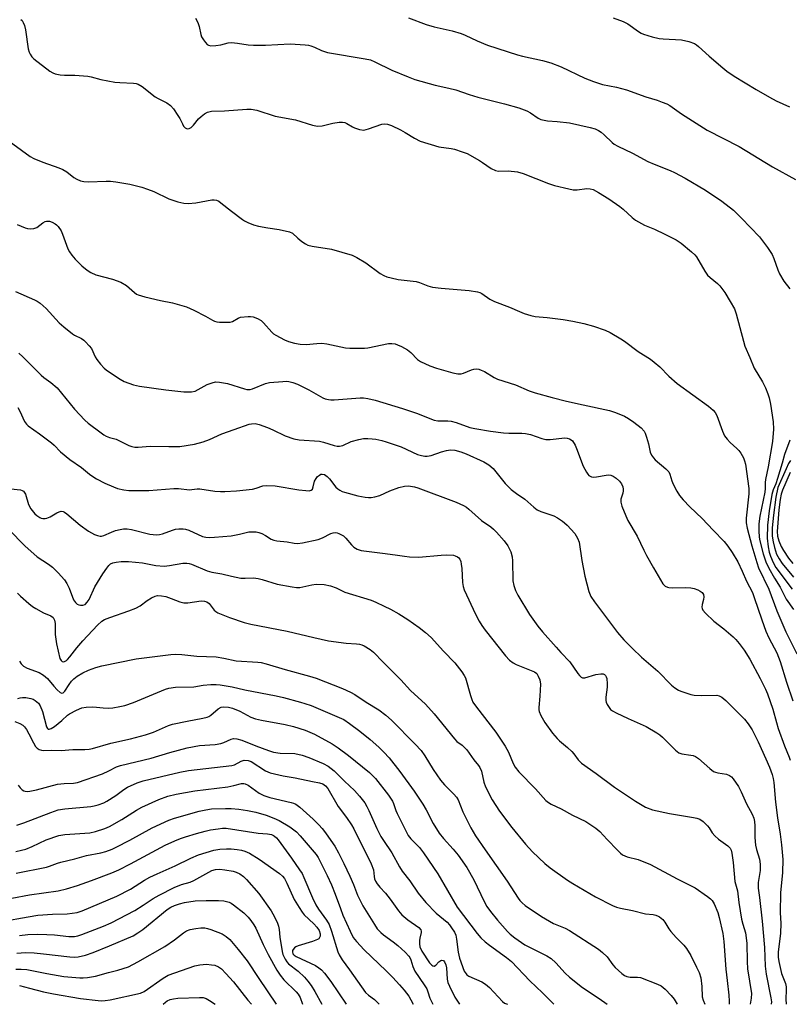
# Model space of a CAD drawing. Units: inches. Extents: x 1255761 to 1261761, y 473456 to 477456.
# Drawn here: x 1258230 to 1258487, y 473456 to 473785 of the extents above; entities that cross this region are included whole.
import ezdxf

# ---------------------------------------------------------------- set-up
doc = ezdxf.new("R2010")
doc.units = ezdxf.units.IN
doc.header["$MEASUREMENT"] = 0
doc.layers.add('Undefined', color=1, linetype='Continuous')

msp = doc.modelspace()

# ---------------------------------------------------------------- linework, layer by layer
at = {"layer": 'Undefined'}
for points, elevation in [([(1258288.74, 473785.77), (1258289.52, 473784.33), (1258289.94, 473782.98), (1258290.45, 473780.3), (1258290.73, 473779.54), (1258291.35, 473778.54), (1258292.08, 473777.61), (1258292.67, 473777.01), (1258293.12, 473776.73), (1258293.87, 473776.58), (1258295.53, 473776.69), (1258297.21, 473776.93), (1258299.69, 473777.51), (1258300.8, 473777.65), (1258302.77, 473777.49), (1258306.37, 473776.86), (1258308.1, 473776.76), (1258312.17, 473776.72), (1258320.35, 473777.21), (1258325.36, 473776.9), (1258326.53, 473776.75), (1258327.31, 473776.55), (1258328.53, 473776.07), (1258330.87, 473774.95), (1258332.93, 473774.33), (1258345.49, 473772.2), (1258347.24, 473771.82), (1258348.67, 473771.24), (1258354.43, 473768.44), (1258359.91, 473766.15), (1258362.1, 473765.33), (1258368.89, 473763.35), (1258373.46, 473762.42), (1258375.76, 473761.87), (1258380.33, 473760.29), (1258383.17, 473759.42), (1258392.08, 473757.17), (1258396.9, 473755.79), (1258399.54, 473754.77), (1258400.82, 473754.18), (1258403.31, 473752.35), (1258404.29, 473751.89), (1258406.53, 473751.45), (1258409.69, 473751.21), (1258413.81, 473750.73), (1258420.79, 473749.23), (1258422.48, 473748.74), (1258423.52, 473748.26), (1258424.39, 473747.66), (1258425.41, 473746.79), (1258428.12, 473744.18), (1258428.79, 473743.66), (1258429.98, 473742.94), (1258434.96, 473740.58), (1258440.02, 473737.9), (1258442.15, 473736.97), (1258447.48, 473734.85), (1258449.01, 473734.15), (1258452.51, 473732.31), (1258459.39, 473728.26), (1258464.83, 473724.58), (1258468.74, 473721.53), (1258471.43, 473718.94), (1258477.36, 473712.63), (1258480.06, 473709.04), (1258481.65, 473706.72), (1258482.25, 473705.44), (1258483.51, 473701.64), (1258484.09, 473700.32), (1258485.52, 473697.8), (1258487.57, 473695.26)], 74), ([(1258359.94, 473785.95), (1258365.94, 473783.67), (1258368.57, 473782.9), (1258374.56, 473781.57), (1258377.63, 473780.65), (1258378.99, 473780.12), (1258382.96, 473778.2), (1258386.44, 473776.75), (1258396.39, 473773.57), (1258398.08, 473773.09), (1258404.79, 473771.6), (1258407.62, 473770.87), (1258411.1, 473769.51), (1258418.95, 473765.7), (1258421.88, 473764.57), (1258424.84, 473763.65), (1258429.57, 473762.74), (1258432.92, 473761.85), (1258439.39, 473759.47), (1258443.22, 473758.32), (1258444.82, 473757.74), (1258446.38, 473757.09), (1258447.39, 473756.53), (1258451.32, 473753.83), (1258459.85, 473748.38), (1258470.64, 473742.83), (1258481.78, 473736.01), (1258489.5, 473731.81)], 72), ([(1258428.47, 473785.93), (1258431.78, 473784.69), (1258433.36, 473783.92), (1258436.92, 473781.37), (1258437.86, 473780.79), (1258438.65, 473780.45), (1258441.49, 473779.6), (1258443.79, 473779.02), (1258445.23, 473778.86), (1258451.29, 473778.6), (1258453.76, 473778.01), (1258455.61, 473777.37), (1258456.34, 473776.92), (1258457.03, 473776.35), (1258460.53, 473773.13), (1258465.1, 473769.15), (1258466.5, 473768.09), (1258468.95, 473766.43), (1258476.26, 473761.89), (1258480.73, 473759.33), (1258482.99, 473758.14), (1258487.43, 473756.15)], 70), ([(1258230.32, 473785.39), (1258230.7, 473785), (1258231.11, 473784.32), (1258231.5, 473783.31), (1258231.81, 473781.91), (1258232.74, 473775.59), (1258233.04, 473774.46), (1258233.39, 473773.72), (1258234, 473772.84), (1258234.62, 473772.23), (1258240.01, 473768.11), (1258241.02, 473767.54), (1258241.81, 473767.2), (1258243.45, 473766.85), (1258244.85, 473766.71), (1258248.33, 473766.72), (1258252.65, 473766.39), (1258253.78, 473766.2), (1258257.1, 473765.3), (1258261.68, 473764.39), (1258263.41, 473764.23), (1258268.01, 473764.09), (1258268.85, 473763.98), (1258269.58, 473763.75), (1258270.93, 473762.94), (1258275.21, 473759.53), (1258276.22, 473758.93), (1258279.14, 473757.44), (1258280.34, 473756.59), (1258281.32, 473755.48), (1258282.83, 473753.26), (1258283.46, 473752.23), (1258284.32, 473750.43), (1258284.76, 473749.72), (1258285.31, 473749.15), (1258285.74, 473748.93), (1258286.19, 473748.82), (1258286.64, 473748.86), (1258287.3, 473749.22), (1258288.09, 473750), (1258289.76, 473752.07), (1258290.58, 473752.91), (1258291.7, 473753.84), (1258292.69, 473754.34), (1258294.07, 473754.63), (1258298.37, 473754.77), (1258305.9, 473755.41), (1258307.33, 473755.31), (1258309.29, 473754.97), (1258315.35, 473753), (1258322.19, 473751.78), (1258327.9, 473750.02), (1258329.48, 473749.69), (1258331.12, 473749.74), (1258334.7, 473750.69), (1258336.73, 473750.99), (1258337.87, 473751.04), (1258338.65, 473750.88), (1258339.36, 473750.57), (1258341.2, 473749.42), (1258341.96, 473749.06), (1258343.61, 473748.56), (1258345, 473748.38), (1258345.82, 473748.5), (1258346.65, 473748.74), (1258351.01, 473750.3), (1258351.84, 473750.44), (1258352.93, 473750.38), (1258354.31, 473749.9), (1258357.26, 473748.41), (1258358.82, 473747.55), (1258361.94, 473745.62), (1258363.93, 473744.68), (1258370.14, 473742.75), (1258374.21, 473742.18), (1258375.36, 473741.93), (1258377.91, 473741.11), (1258379.57, 473740.49), (1258383.71, 473738.2), (1258384.71, 473737.56), (1258387.62, 473735.46), (1258389.06, 473734.78), (1258390.09, 473734.56), (1258393.29, 473734.7), (1258396.44, 473734.39), (1258398.31, 473733.82), (1258406.82, 473730.44), (1258408.78, 473729.83), (1258413.6, 473728.67), (1258415.02, 473728.41), (1258416.45, 473728.42), (1258419.61, 473728.77), (1258420.71, 473728.75), (1258421.72, 473728.48), (1258423.49, 473727.53), (1258426.97, 473725.38), (1258430.72, 473722.8), (1258431.81, 473721.91), (1258434.78, 473719.1), (1258435.94, 473718.25), (1258438.93, 473716.56), (1258442.23, 473715.18), (1258445.72, 473713.59), (1258449.53, 473711.59), (1258451.22, 473710.47), (1258454.67, 473707.62), (1258455.76, 473706.61), (1258456.3, 473705.94), (1258459.09, 473701.21), (1258460.03, 473699.83), (1258460.85, 473699.03), (1258463.32, 473697.04), (1258464.09, 473696.27), (1258464.81, 473695.39), (1258465.8, 473693.98), (1258467.63, 473691.03), (1258469.05, 473688.53), (1258469.61, 473686.84), (1258472.02, 473677.69), (1258472.54, 473676.03), (1258474.21, 473672.28), (1258475.57, 473668.74), (1258478.4, 473664.14), (1258479.45, 473662.07), (1258480.21, 473660.17), (1258480.62, 473658.8), (1258481.07, 473656.64), (1258481.94, 473650.77), (1258482.09, 473648.3), (1258481.72, 473644.17), (1258480.28, 473635.71), (1258479.44, 473631.51), (1258479.33, 473630.42), (1258479.3, 473628.49), (1258479.15, 473627.26), (1258477.54, 473619.19), (1258477.15, 473616.64), (1258477.15, 473614.27), (1258477.29, 473612.19), (1258477.54, 473610.91), (1258478.64, 473606.57), (1258479.48, 473603.92), (1258480.52, 473601.78), (1258482.37, 473598.49), (1258484.32, 473595.45), (1258486.35, 473591.42), (1258488.75, 473587.97)], 76), ([(1258225.14, 473745.5), (1258230.46, 473741.62), (1258233.36, 473739.57), (1258234.65, 473738.84), (1258237.67, 473737.59), (1258243.03, 473735.75), (1258244.38, 473735.17), (1258245.62, 473734.35), (1258247.98, 473732.51), (1258248.98, 473731.97), (1258250.3, 473731.43), (1258251.37, 473731.14), (1258252.91, 473731.03), (1258258.84, 473731.29), (1258260.31, 473731.3), (1258262.07, 473731.08), (1258266.75, 473730.27), (1258270.78, 473729.23), (1258272.66, 473728.64), (1258274.73, 473727.81), (1258279.83, 473725.34), (1258282.84, 473724.35), (1258284.78, 473723.86), (1258286.29, 473723.79), (1258288.86, 473723.99), (1258294.21, 473725.01), (1258295, 473725.01), (1258295.75, 473724.88), (1258296.48, 473724.55), (1258297.18, 473724.07), (1258300.77, 473721.2), (1258304.43, 473718.42), (1258305.14, 473717.96), (1258306.19, 473717.43), (1258308.1, 473716.67), (1258309.78, 473716.25), (1258312.89, 473715.62), (1258316.73, 473715.06), (1258320.12, 473714.34), (1258321.12, 473713.89), (1258322.97, 473712.21), (1258324.33, 473711.1), (1258325.52, 473710.26), (1258326.29, 473709.89), (1258327.73, 473709.56), (1258334.24, 473708.5), (1258341.09, 473706.51), (1258342.67, 473705.72), (1258345.72, 473703.92), (1258350.49, 473700.35), (1258351.71, 473699.7), (1258352.74, 473699.27), (1258354.18, 473698.88), (1258356.52, 473698.42), (1258362.57, 473697.68), (1258363.68, 473697.35), (1258366.41, 473696.21), (1258368.04, 473695.84), (1258370.86, 473695.47), (1258380.23, 473694.72), (1258383.06, 473694.23), (1258383.86, 473693.98), (1258384.53, 473693.66), (1258387.24, 473691.84), (1258388.79, 473691.04), (1258393.76, 473689.16), (1258397.08, 473687.64), (1258398.7, 473687.03), (1258400.93, 473686.33), (1258402.35, 473685.98), (1258406.33, 473685.65), (1258411.68, 473685.02), (1258414.95, 473684.46), (1258418.68, 473683.68), (1258421.92, 473682.71), (1258425.81, 473681.4), (1258427.4, 473680.61), (1258431.03, 473678.54), (1258432.26, 473677.73), (1258436.86, 473674.3), (1258440.91, 473671.68), (1258442.2, 473670.75), (1258444.07, 473669.1), (1258447.11, 473666.02), (1258449.91, 473663.6), (1258460.35, 473655.96), (1258461.94, 473654.68), (1258462.61, 473653.86), (1258463.15, 473652.83), (1258465.01, 473647.62), (1258465.73, 473646.1), (1258466.6, 473644.93), (1258467.57, 473643.83), (1258469.78, 473641.88), (1258470.48, 473641.15), (1258471.13, 473640.28), (1258472, 473638.76), (1258472.43, 473637.69), (1258472.68, 473636.58), (1258473.87, 473628.42), (1258473.81, 473626.68), (1258472.99, 473618.54), (1258472.97, 473616.92), (1258473.28, 473615.21), (1258474.89, 473609.26), (1258476.52, 473603.66), (1258477.1, 473601.94), (1258480.55, 473594.78), (1258483.16, 473587.56), (1258486.25, 473580.52), (1258489.85, 473573.17)], 78), ([(1258229.04, 473716.72), (1258231.72, 473715.67), (1258232.54, 473715.45), (1258233.41, 473715.37), (1258234.58, 473715.48), (1258235.68, 473715.8), (1258237.7, 473717.32), (1258238.42, 473717.73), (1258238.91, 473717.91), (1258239.41, 473717.94), (1258239.93, 473717.85), (1258240.72, 473717.56), (1258241.74, 473717.04), (1258242.2, 473716.71), (1258242.8, 473716.08), (1258243.79, 473714.62), (1258244.27, 473713.55), (1258246.04, 473708.68), (1258246.54, 473707.67), (1258247.33, 473706.49), (1258248.41, 473705.16), (1258250.73, 473702.98), (1258252.48, 473701.46), (1258253.72, 473700.67), (1258255.34, 473699.96), (1258261, 473698.43), (1258263.76, 473697.44), (1258265.64, 473696.31), (1258268.31, 473693.98), (1258269.02, 473693.47), (1258269.53, 473693.2), (1258271.77, 473692.58), (1258277.01, 473691.38), (1258280.98, 473690.56), (1258285.72, 473689.22), (1258288.11, 473688.12), (1258292.03, 473686.08), (1258294.42, 473684.71), (1258295.13, 473684.4), (1258295.9, 473684.21), (1258296.78, 473684.12), (1258299.16, 473684.07), (1258300.33, 473684.14), (1258301.13, 473684.37), (1258302.96, 473685.45), (1258303.72, 473685.72), (1258306.29, 473686), (1258307.14, 473686.01), (1258307.97, 473685.9), (1258309.5, 473685.33), (1258310.67, 473684.66), (1258311.46, 473683.92), (1258314.22, 473680.78), (1258314.87, 473680.24), (1258315.61, 473679.76), (1258318.5, 473678.23), (1258319.85, 473677.61), (1258321.79, 473677.08), (1258323.77, 473676.71), (1258325.76, 473676.66), (1258329.31, 473677.01), (1258331.02, 473677.03), (1258332.61, 473676.79), (1258338.87, 473675.52), (1258340.31, 473675.42), (1258344.07, 473675.38), (1258345.22, 473675.42), (1258346.37, 473675.56), (1258353.3, 473676.92), (1258354.44, 473676.96), (1258355.47, 473676.81), (1258356.27, 473676.56), (1258357.63, 473676), (1258359.67, 473674.81), (1258360.81, 473673.91), (1258363.03, 473671.62), (1258363.96, 473670.96), (1258367.12, 473669.54), (1258369.32, 473668.73), (1258374.79, 473667.11), (1258376.51, 473666.79), (1258377.61, 473666.84), (1258378.42, 473667.02), (1258381.01, 473668.11), (1258381.79, 473668.36), (1258382.78, 473668.47), (1258383.54, 473668.37), (1258384.34, 473668.08), (1258385.38, 473667.57), (1258388.68, 473665.56), (1258389.72, 473665.03), (1258395.83, 473663.1), (1258400.38, 473661.13), (1258402.31, 473660.4), (1258408.01, 473658.87), (1258412.8, 473657.71), (1258418.43, 473656.41), (1258427.26, 473654.55), (1258429.2, 473653.88), (1258432.19, 473652.66), (1258433.63, 473651.85), (1258435.32, 473650.69), (1258437.82, 473648.69), (1258438.8, 473647.67), (1258439.18, 473646.95), (1258439.64, 473645.62), (1258440.27, 473643.43), (1258440.87, 473640.65), (1258441.3, 473639.64), (1258441.9, 473638.7), (1258442.47, 473638.07), (1258446.03, 473635.05), (1258447.03, 473634.02), (1258447.46, 473633.22), (1258448.12, 473631.02), (1258448.57, 473629.94), (1258449.74, 473627.56), (1258450.65, 473626.06), (1258451.83, 473624.71), (1258454.1, 473622.32), (1258458.27, 473618.45), (1258461.9, 473614.47), (1258465.61, 473610.69), (1258466.84, 473609.13), (1258468.27, 473607), (1258470.15, 473603.88), (1258471.62, 473600.8), (1258473.07, 473597.4), (1258475.03, 473593.61), (1258475.66, 473591.95), (1258478.17, 473584.48), (1258479.53, 473580.72), (1258480.54, 473578.5), (1258483.16, 473573.5), (1258484.32, 473570.59), (1258486.43, 473563.62), (1258488.58, 473557.41)], 80), ([(1258228.48, 473694.31), (1258234.83, 473691.61), (1258235.79, 473691.11), (1258236.71, 473690.49), (1258238.72, 473688.72), (1258243.16, 473683.9), (1258244.64, 473682.51), (1258247.53, 473680.18), (1258248.26, 473679.73), (1258250.62, 473678.61), (1258251.33, 473678.11), (1258251.97, 473677.5), (1258253.19, 473676.18), (1258253.9, 473675.24), (1258255.14, 473672.49), (1258255.68, 473671.6), (1258256.97, 473670.02), (1258258.16, 473668.74), (1258258.83, 473668.17), (1258260.3, 473667.14), (1258263.54, 473664.99), (1258264.84, 473664.27), (1258267.93, 473663.16), (1258269.96, 473662.67), (1258278.79, 473661.49), (1258284.78, 473660.81), (1258285.95, 473660.74), (1258287.43, 473660.83), (1258288.58, 473661.06), (1258289.61, 473661.53), (1258292.61, 473663.25), (1258294.24, 473663.85), (1258295.36, 473664.09), (1258296.78, 473664.03), (1258299.37, 473663.6), (1258305.06, 473661.8), (1258305.92, 473661.61), (1258306.47, 473661.57), (1258306.99, 473661.62), (1258307.81, 473661.83), (1258312.11, 473663.53), (1258313.49, 473663.92), (1258317.9, 473664.28), (1258319.08, 473664.31), (1258319.95, 473664.24), (1258321.33, 473663.91), (1258322.88, 473663.3), (1258326.6, 473661.45), (1258331.31, 473658.82), (1258332.12, 473658.49), (1258333.21, 473658.21), (1258334.05, 473658.1), (1258335.15, 473658.1), (1258343.82, 473658.78), (1258344.92, 473658.75), (1258346.35, 473658.57), (1258348.84, 473657.98), (1258358, 473655.21), (1258362.71, 473653.63), (1258368.62, 473651.3), (1258369.74, 473651.1), (1258373.11, 473651.1), (1258374.2, 473650.98), (1258375.9, 473650.49), (1258380.48, 473648.91), (1258382.13, 473648.5), (1258387.42, 473647.58), (1258391.78, 473647.07), (1258393.52, 473646.98), (1258397.84, 473646.98), (1258399.11, 473646.88), (1258400.75, 473646.51), (1258404.55, 473645.21), (1258405.92, 473644.87), (1258407.34, 473644.89), (1258412.24, 473645.4), (1258413.11, 473645.34), (1258413.8, 473645.11), (1258414.4, 473644.73), (1258414.8, 473644.34), (1258415.75, 473642.91), (1258416.21, 473641.85), (1258418.44, 473635.89), (1258419.48, 473633.91), (1258419.95, 473633.23), (1258420.33, 473632.85), (1258421.23, 473632.33), (1258422.03, 473632.23), (1258422.89, 473632.33), (1258426.11, 473632.96), (1258426.94, 473632.98), (1258427.68, 473632.86), (1258428.45, 473632.56), (1258429.45, 473631.94), (1258430.52, 473630.95), (1258431.25, 473630.06), (1258431.69, 473629.05), (1258431.84, 473628.23), (1258431.85, 473627.69), (1258431.69, 473626.9), (1258431.05, 473624.88), (1258430.99, 473623.91), (1258431.36, 473622.56), (1258432.64, 473619.33), (1258433.4, 473617.75), (1258436.49, 473612.51), (1258438.67, 473607.83), (1258439.63, 473606), (1258441.93, 473601.88), (1258445.11, 473596.54), (1258445.49, 473596.11), (1258445.89, 473595.8), (1258446.58, 473595.45), (1258447.11, 473595.31), (1258448.26, 473595.24), (1258452.69, 473595.29), (1258454.45, 473595.17), (1258455.56, 473595), (1258456.82, 473594.56), (1258457.55, 473594.13), (1258458.19, 473593.61), (1258458.64, 473592.97), (1258458.8, 473592.19), (1258458.71, 473591.33), (1258458.28, 473589.6), (1258458.14, 473588.77), (1258458.19, 473588.25), (1258458.4, 473587.79), (1258459.31, 473586.73), (1258462.08, 473584.11), (1258465.5, 473581.46), (1258468.65, 473578.78), (1258469.49, 473577.94), (1258470.64, 473576.56), (1258472.26, 473574.41), (1258474.15, 473571.37), (1258477.67, 473564.89), (1258479.45, 473561.33), (1258480.11, 473559.7), (1258481.86, 473554.64), (1258483.04, 473550.16), (1258483.64, 473548.2), (1258485.79, 473542.38), (1258487.29, 473538.59), (1258487.63, 473537.54)], 82), ([(1258229.59, 473673.69), (1258230.91, 473672.52), (1258237.09, 473666.31), (1258237.98, 473665.59), (1258240.37, 473663.92), (1258242.45, 473662.13), (1258248.29, 473654.95), (1258251.73, 473651.27), (1258252.86, 473650.31), (1258257.13, 473647.04), (1258258.1, 473646.35), (1258258.86, 473645.93), (1258259.91, 473645.54), (1258262.22, 473644.92), (1258266.39, 473642.84), (1258267.43, 473642.48), (1258268.47, 473642.28), (1258269.59, 473642.24), (1258273.56, 473642.65), (1258279.83, 473642.48), (1258283.51, 473642.55), (1258288.43, 473643.27), (1258291.3, 473644.01), (1258293.45, 473644.81), (1258297.5, 473646.68), (1258301.6, 473648.21), (1258306.65, 473649.93), (1258307.49, 473650.1), (1258308.68, 473650.15), (1258310.05, 473649.9), (1258312.78, 473648.91), (1258314.64, 473648.1), (1258318.75, 473646.06), (1258321.63, 473645.03), (1258323.36, 473644.76), (1258330.15, 473644.25), (1258331.54, 473643.93), (1258335.06, 473642.88), (1258336.15, 473642.64), (1258336.95, 473642.62), (1258338, 473642.81), (1258340.83, 473644.12), (1258343.41, 473644.88), (1258344.87, 473645.16), (1258346.35, 473645.19), (1258347.84, 473645.08), (1258349.02, 473644.91), (1258351.06, 473644.5), (1258352.48, 473644.1), (1258357.5, 473642.44), (1258363.01, 473639.87), (1258364.36, 473639.48), (1258365.47, 473639.27), (1258366.28, 473639.25), (1258367.59, 473639.52), (1258371.04, 473640.74), (1258372.65, 473641.15), (1258374, 473641.36), (1258375.48, 473641.28), (1258377.46, 473640.75), (1258379.27, 473640.07), (1258385.2, 473637.36), (1258386.84, 473636.38), (1258388.31, 473635.13), (1258392.33, 473630.09), (1258393.28, 473629.06), (1258394.33, 473628.16), (1258396.11, 473626.8), (1258398.86, 473624.88), (1258401.89, 473622.15), (1258403.02, 473621.31), (1258404.28, 473620.74), (1258408.61, 473619.26), (1258409.85, 473618.6), (1258411.51, 473617.54), (1258412.18, 473617.01), (1258413.03, 473616.19), (1258415.64, 473613.34), (1258416.52, 473611.84), (1258417.03, 473610.48), (1258418.01, 473604.32), (1258418.96, 473599.08), (1258420.33, 473594.04), (1258420.98, 473592.3), (1258422.18, 473590.5), (1258429.95, 473580.3), (1258432.04, 473577.83), (1258434.89, 473574.92), (1258437.88, 473572.07), (1258443.34, 473567.31), (1258447.94, 473562.62), (1258449.07, 473561.74), (1258450.28, 473561), (1258451.07, 473560.65), (1258452.45, 473560.17), (1258454.41, 473559.58), (1258455.55, 473559.31), (1258458.11, 473559.15), (1258463.12, 473559.25), (1258463.92, 473559.11), (1258464.8, 473558.67), (1258466.11, 473557.51), (1258472.37, 473551.3), (1258473.66, 473549.7), (1258474.97, 473547.75), (1258476.94, 473543.74), (1258479.55, 473538.02), (1258480.7, 473535.27), (1258481.62, 473532.8), (1258481.95, 473531.46), (1258482.18, 473530.05), (1258482.8, 473523.55), (1258483.42, 473518.31), (1258484.29, 473512.75), (1258484.74, 473509.23), (1258485.16, 473504.29), (1258485.06, 473499.98), (1258484.48, 473493.21), (1258484.37, 473486.47), (1258484.49, 473483.03), (1258484.4, 473479.6), (1258484.26, 473477.85), (1258483.67, 473473.3), (1258483.65, 473471.66), (1258483.84, 473470.23), (1258484.79, 473466.16), (1258486.05, 473462.85), (1258486.33, 473461.77), (1258486.37, 473460.67), (1258486.18, 473457.56), (1258486.28, 473455.88)], 84), ([(1258229.25, 473655.58), (1258229.97, 473654.34), (1258231.56, 473650.89), (1258232.16, 473650.02), (1258232.72, 473649.45), (1258236.55, 473646.69), (1258240.55, 473643.67), (1258241.42, 473642.91), (1258243.57, 473640.76), (1258246.68, 473638.14), (1258250.57, 473635.47), (1258253.23, 473633.29), (1258254.4, 473632.44), (1258255.6, 473631.71), (1258258.44, 473630.28), (1258261.29, 473628.96), (1258262.61, 473628.45), (1258264.73, 473627.96), (1258266.38, 473627.82), (1258273.13, 473627.83), (1258281.49, 473628.44), (1258282.98, 473628.49), (1258286.67, 473628.03), (1258287.47, 473628.08), (1258289.33, 473628.38), (1258290.18, 473628.38), (1258295.16, 473627.59), (1258297.12, 473627.42), (1258298.52, 473627.42), (1258302.48, 473627.68), (1258307.84, 473628.26), (1258308.97, 473628.52), (1258311.24, 473629.36), (1258312.59, 473629.5), (1258315.39, 473629.32), (1258323.34, 473628), (1258325.62, 473627.74), (1258326.72, 473627.71), (1258327.42, 473627.87), (1258327.83, 473628.26), (1258328.09, 473628.97), (1258328.51, 473630.85), (1258329.05, 473631.8), (1258329.59, 473632.42), (1258330.18, 473632.94), (1258330.6, 473633.19), (1258331.07, 473633.27), (1258331.84, 473633.08), (1258332.78, 473632.47), (1258333.55, 473631.64), (1258335.7, 473628.94), (1258336.33, 473628.36), (1258337.03, 473627.86), (1258337.79, 473627.46), (1258338.6, 473627.17), (1258343.06, 473625.95), (1258345.43, 473625.56), (1258346.61, 473625.45), (1258347.5, 473625.49), (1258348.67, 473625.67), (1258350.37, 473626.12), (1258353.68, 473627.68), (1258356.69, 473628.77), (1258358.67, 473629.18), (1258359.83, 473629.29), (1258360.67, 473629.28), (1258362.01, 473629.04), (1258363.13, 473628.69), (1258375.92, 473623.86), (1258378.36, 473622.79), (1258379.35, 473622.21), (1258380.2, 473621.55), (1258384.36, 473617.79), (1258387.55, 473615.58), (1258388.43, 473614.88), (1258389.41, 473613.88), (1258391.98, 473610.92), (1258393.26, 473609.29), (1258394.21, 473607.25), (1258394.66, 473605.64), (1258394.76, 473604.29), (1258394.87, 473597.61), (1258395.24, 473595.95), (1258395.79, 473594.35), (1258396.58, 473592.81), (1258400.44, 473586.3), (1258403.24, 473582.44), (1258404.86, 473580.46), (1258409.37, 473575.41), (1258410.92, 473573.56), (1258413.95, 473570.41), (1258416.6, 473566.51), (1258417.14, 473565.83), (1258417.72, 473565.28), (1258418.24, 473565.05), (1258419.01, 473565.08), (1258422.61, 473566.17), (1258424.32, 473566.47), (1258425.11, 473566.4), (1258425.54, 473566.18), (1258425.9, 473565.85), (1258426.15, 473565.41), (1258426.3, 473564.88), (1258426.46, 473563.14), (1258426.39, 473561.94), (1258426.02, 473558.66), (1258426.01, 473557.49), (1258426.13, 473556.95), (1258426.46, 473556.19), (1258427.06, 473555.22), (1258427.58, 473554.56), (1258428.24, 473554.03), (1258429.51, 473553.34), (1258433.47, 473551.47), (1258439.53, 473548.78), (1258443.06, 473546.68), (1258444.04, 473546.02), (1258444.92, 473545.28), (1258449.3, 473540.96), (1258450.43, 473540.05), (1258451.43, 473539.68), (1258454.45, 473539.27), (1258455.27, 473539.09), (1258456.04, 473538.81), (1258457, 473538.15), (1258460.74, 473534.78), (1258462.03, 473533.82), (1258462.74, 473533.5), (1258463.49, 473533.28), (1258466.32, 473532.85), (1258467.33, 473532.41), (1258468, 473531.93), (1258468.59, 473531.35), (1258470.33, 473528.71), (1258471.32, 473526.94), (1258473.07, 473522.9), (1258474.98, 473519.5), (1258475.5, 473518.14), (1258475.76, 473517.02), (1258475.87, 473515.57), (1258475.89, 473511.73), (1258476.12, 473509.07), (1258476.38, 473507.64), (1258477.41, 473504.44), (1258477.64, 473502.74), (1258477.64, 473500.68), (1258476.98, 473496.61), (1258476.93, 473494.74), (1258477.37, 473491.59), (1258478.26, 473483.72), (1258479.03, 473474.85), (1258479.29, 473468.68), (1258479.65, 473465.98), (1258481.2, 473458.02), (1258481.37, 473456.69), (1258481.35, 473455.88)], 86), ([(1258487.53, 473644.6), (1258485.75, 473639.84), (1258485.03, 473636.95), (1258483.41, 473631.75), (1258482.84, 473630.06), (1258481.97, 473627.99), (1258481.53, 473626.41), (1258480.66, 473621), (1258480.06, 473616.2), (1258479.98, 473611.83), (1258480.29, 473608.93), (1258480.64, 473607.19), (1258481.11, 473605.77), (1258481.96, 473603.73), (1258482.91, 473602.02), (1258488.32, 473594.79)], 74), ([(1258487.81, 473637.79), (1258487.15, 473636.81), (1258486.28, 473635.08), (1258483.5, 473628.76), (1258482.89, 473625.59), (1258482.05, 473619.48), (1258481.69, 473615.32), (1258481.69, 473612.53), (1258481.94, 473610.63), (1258482.38, 473608.72), (1258483.14, 473606.48), (1258483.94, 473604.87), (1258485.03, 473603.38), (1258488.78, 473598.76)], 72), ([(1258487.7, 473633.76), (1258485.09, 473627.91), (1258484.68, 473626.6), (1258484.31, 473624.72), (1258483.87, 473621.32), (1258483.32, 473614.11), (1258483.43, 473612.45), (1258483.86, 473610.91), (1258484.63, 473609.06), (1258485.39, 473607.68), (1258487.16, 473605.16), (1258488.58, 473603.38)], 70), ([(1258226.97, 473628.36), (1258230.18, 473627.96), (1258230.7, 473627.8), (1258231.13, 473627.55), (1258231.45, 473627.21), (1258231.83, 473626.54), (1258232.9, 473623.07), (1258233.6, 473621.62), (1258234.93, 473620), (1258235.61, 473619.43), (1258236.61, 473618.79), (1258237.14, 473618.56), (1258237.67, 473618.43), (1258238.45, 473618.43), (1258238.97, 473618.53), (1258240.05, 473618.99), (1258242.3, 473620.33), (1258243.06, 473620.69), (1258243.79, 473620.83), (1258244.43, 473620.72), (1258244.94, 473620.48), (1258245.67, 473620), (1258250.14, 473616.23), (1258252.93, 473614.2), (1258253.91, 473613.6), (1258254.94, 473613.1), (1258255.98, 473612.69), (1258256.78, 473612.5), (1258257.31, 473612.5), (1258258.08, 473612.67), (1258260.59, 473613.84), (1258261.92, 473614.34), (1258263.55, 473614.76), (1258264.64, 473614.94), (1258265.81, 473614.94), (1258267.26, 473614.77), (1258273.39, 473613.22), (1258274.51, 473613.03), (1258275.65, 473612.95), (1258276.69, 473613.05), (1258277.72, 473613.27), (1258280.98, 473614.49), (1258282.08, 473614.83), (1258283.19, 473614.96), (1258284.59, 473614.98), (1258285.41, 473614.89), (1258286.46, 473614.55), (1258291.09, 473612.44), (1258292.2, 473612.16), (1258293.35, 473612.04), (1258295.1, 473612.12), (1258300.64, 473612.65), (1258303.48, 473613.13), (1258306.53, 473613.91), (1258307.66, 473614), (1258309.06, 473613.95), (1258309.87, 473613.78), (1258310.92, 473613.36), (1258312.17, 473612.7), (1258313.99, 473611.53), (1258314.88, 473611.16), (1258315.94, 473610.97), (1258319.42, 473610.64), (1258321.76, 473610.12), (1258322.8, 473610.04), (1258324.55, 473610.29), (1258329.81, 473611.37), (1258331.17, 473611.89), (1258334.03, 473613.37), (1258334.82, 473613.62), (1258335.59, 473613.69), (1258336.11, 473613.61), (1258336.65, 473613.42), (1258338.18, 473612.57), (1258339.03, 473611.79), (1258340.91, 473609.6), (1258341.72, 473608.8), (1258342.83, 473608.11), (1258344.12, 473607.68), (1258351.33, 473606.86), (1258355.47, 473606.3), (1258358.59, 473605.76), (1258360.28, 473605.59), (1258363.4, 473605.52), (1258370.93, 473606.16), (1258372.7, 473606.22), (1258375.07, 473606.1), (1258375.62, 473605.97), (1258376.36, 473605.57), (1258376.78, 473605.21), (1258377.11, 473604.78), (1258377.44, 473604.02), (1258377.64, 473603.18), (1258377.83, 473601.72), (1258378.05, 473597), (1258378.28, 473595.65), (1258378.6, 473594.59), (1258382.37, 473586.36), (1258383.58, 473584.11), (1258384.46, 473582.66), (1258385.6, 473581.1), (1258392.45, 473572.49), (1258393.82, 473570.97), (1258394.98, 473570.11), (1258396, 473569.56), (1258401.01, 473567.59), (1258402.08, 473567.1), (1258402.86, 473566.52), (1258403.41, 473565.7), (1258403.92, 473564.45), (1258404.13, 473563.01), (1258403.95, 473558.92), (1258403.56, 473555.22), (1258403.57, 473554.38), (1258403.67, 473553.83), (1258404.23, 473552.49), (1258405.54, 473550.17), (1258408.21, 473546.64), (1258409.69, 473544.81), (1258410.53, 473544), (1258413.19, 473541.79), (1258414.61, 473540.5), (1258415.32, 473539.67), (1258416.76, 473537.67), (1258417.88, 473536.58), (1258422.71, 473533.12), (1258428.95, 473528.48), (1258435.96, 473523.79), (1258439.28, 473521.82), (1258441.59, 473520.93), (1258447.29, 473519.75), (1258455.32, 473518.42), (1258456.39, 473518.15), (1258457.39, 473517.78), (1258458.57, 473516.99), (1258460.06, 473515.59), (1258460.59, 473514.92), (1258461.61, 473513.23), (1258462.49, 473512.23), (1258463.74, 473511.17), (1258466.85, 473508.92), (1258467.61, 473508.11), (1258467.9, 473507.44), (1258468.11, 473506.45), (1258468.56, 473503.35), (1258469.19, 473497.02), (1258469.36, 473496.17), (1258470.03, 473493.84), (1258470.51, 473489.93), (1258471.43, 473484.41), (1258471.8, 473482.7), (1258472.72, 473479.75), (1258472.99, 473478.13), (1258473.16, 473476.18), (1258473.25, 473470.19), (1258473.4, 473467.8), (1258474.69, 473459.48), (1258474.64, 473457.89), (1258474.28, 473455.88)], 88), ([(1258223.74, 473617.57), (1258229.91, 473610.95), (1258231.6, 473609.32), (1258235.79, 473605.58), (1258239.5, 473603.11), (1258240.93, 473602.08), (1258242.76, 473600.23), (1258244.89, 473597.87), (1258245.72, 473596.7), (1258246.48, 473595.15), (1258247.96, 473591.25), (1258248.57, 473590.29), (1258249.18, 473589.75), (1258249.68, 473589.51), (1258250.21, 473589.37), (1258251.02, 473589.38), (1258251.78, 473589.69), (1258252.52, 473590.37), (1258253.11, 473591.32), (1258255.02, 473595.54), (1258257.77, 473599.95), (1258259.03, 473601.82), (1258259.71, 473602.69), (1258260.33, 473603.22), (1258261.07, 473603.57), (1258262.18, 473603.82), (1258263.9, 473604.02), (1258265.06, 473604.07), (1258266.25, 473604.02), (1258270.99, 473603.63), (1258275.43, 473602.73), (1258278.27, 473602.51), (1258279.97, 473602.65), (1258284.46, 473603.42), (1258285.83, 473603.47), (1258286.62, 473603.35), (1258287.39, 473603.12), (1258292.6, 473600.92), (1258294.19, 473600.41), (1258297.49, 473599.85), (1258300.72, 473599.07), (1258303.89, 473598.49), (1258305.32, 473598.4), (1258308.11, 473598.51), (1258309.68, 473598.35), (1258311.03, 473598.03), (1258316.04, 473596.42), (1258321.03, 473595.55), (1258322.5, 473595.36), (1258323.6, 473595.38), (1258327.67, 473596.25), (1258329.11, 473596.4), (1258331.71, 473596.3), (1258333.91, 473595.92), (1258335.81, 473595.2), (1258338.63, 473593.71), (1258347.46, 473591.04), (1258349.05, 473590.41), (1258351.89, 473589.1), (1258353.97, 473588.03), (1258356.73, 473586.48), (1258359.73, 473584.57), (1258363.6, 473581.89), (1258365.69, 473580.32), (1258367.6, 473578.59), (1258371.72, 473574), (1258375.45, 473570.15), (1258377.82, 473567.08), (1258378.64, 473565.85), (1258379, 473565.07), (1258380.69, 473559.21), (1258381.18, 473557.81), (1258381.55, 473557), (1258382.7, 473555.32), (1258389.16, 473546.92), (1258392.32, 473542.26), (1258393.49, 473540.22), (1258395.04, 473536.42), (1258395.7, 473535.19), (1258396.94, 473533.6), (1258402.45, 473527.95), (1258405.96, 473524.11), (1258406.8, 473523.4), (1258407.72, 473522.81), (1258411.02, 473521.26), (1258414.8, 473519.18), (1258419.27, 473517), (1258422.66, 473514.76), (1258423.97, 473513.68), (1258426.42, 473511), (1258429.86, 473507.41), (1258430.9, 473506.4), (1258431.58, 473505.88), (1258432.36, 473505.52), (1258433.19, 473505.25), (1258436.84, 473504.37), (1258440.94, 473502.64), (1258449.86, 473497.84), (1258454.12, 473495.77), (1258455.92, 473494.82), (1258460.04, 473491.94), (1258460.96, 473491.2), (1258461.54, 473490.61), (1258462.29, 473489.46), (1258463.5, 473486.61), (1258463.94, 473484.92), (1258465.09, 473479.57), (1258465.44, 473476.86), (1258466.14, 473467.6), (1258466.63, 473463.88), (1258467.14, 473458.91), (1258467.28, 473456.89), (1258467.25, 473455.88)], 90), ([(1258229.16, 473593.46), (1258230.21, 473592.43), (1258232.97, 473589.99), (1258234.14, 473589.01), (1258235.27, 473588.27), (1258237.89, 473586.88), (1258240.36, 473585.84), (1258241.12, 473585.26), (1258241.55, 473584.37), (1258241.76, 473583.33), (1258241.77, 473579.6), (1258242.21, 473576.47), (1258243.36, 473571.53), (1258243.73, 473570.91), (1258244.11, 473570.62), (1258244.53, 473570.49), (1258244.93, 473570.55), (1258245.52, 473570.86), (1258245.93, 473571.22), (1258246.69, 473572.08), (1258249.06, 473575.09), (1258251.07, 473577.45), (1258255.92, 473582.72), (1258257.39, 473584.02), (1258258.33, 473584.57), (1258260.09, 473585.32), (1258266.42, 473587.5), (1258268.72, 473588.42), (1258270.2, 473589.24), (1258272.52, 473590.93), (1258273.96, 473591.84), (1258275.2, 473592.45), (1258275.99, 473592.6), (1258277.37, 473592.55), (1258278.75, 473592.29), (1258280.63, 473591.66), (1258283.46, 473590.51), (1258284.81, 473590.17), (1258286.2, 473590.21), (1258290.63, 473590.83), (1258291.78, 473590.8), (1258292.47, 473590.55), (1258293.29, 473589.98), (1258294.96, 473587.79), (1258295.51, 473587.28), (1258296.18, 473586.85), (1258300.11, 473585.25), (1258304.97, 473583.59), (1258307.27, 473583.04), (1258319.35, 473580.75), (1258328.3, 473578.55), (1258333.16, 473577.43), (1258339.17, 473576.65), (1258342.56, 473576.48), (1258343.61, 473576.35), (1258344.34, 473576.16), (1258345.11, 473575.83), (1258347.14, 473574.6), (1258348.26, 473573.66), (1258351.47, 473570.32), (1258357.42, 473564.49), (1258360.65, 473560.86), (1258365.7, 473556.28), (1258368.56, 473553.1), (1258375.32, 473544.66), (1258376.15, 473543.84), (1258377.9, 473542.59), (1258379.46, 473540.97), (1258381.82, 473537.63), (1258383.44, 473535.78), (1258383.88, 473535.13), (1258384.35, 473533.89), (1258385.17, 473530.15), (1258385.73, 473528.61), (1258387.99, 473524.28), (1258390.38, 473520.52), (1258394.57, 473515.08), (1258399.16, 473509.44), (1258401.43, 473506.91), (1258405.57, 473503.02), (1258407.41, 473501.52), (1258413.21, 473497.45), (1258414.95, 473496.32), (1258422.53, 473491.86), (1258428.26, 473488.9), (1258429.58, 473488.36), (1258430.9, 473488), (1258434.94, 473487.3), (1258439.28, 473486.18), (1258441.85, 473485.9), (1258442.67, 473485.73), (1258443.48, 473485.42), (1258443.98, 473485.14), (1258445.05, 473484.2), (1258445.77, 473483.31), (1258447.09, 473481.17), (1258447.79, 473480.22), (1258449.57, 473478.2), (1258452.05, 473475.69), (1258452.99, 473474.58), (1258454.41, 473472.2), (1258456.38, 473468.32), (1258457.18, 473466.53), (1258457.75, 473464.7), (1258458.12, 473461.83), (1258458.25, 473458.4), (1258458.52, 473457.32), (1258459.12, 473455.88)], 92), ([(1258229.89, 473570.7), (1258230.41, 473569.8), (1258231.18, 473569.04), (1258232.39, 473568.35), (1258236.43, 473566.91), (1258237.89, 473566.05), (1258239.17, 473564.93), (1258241.31, 473562.32), (1258242.42, 473561.11), (1258243.43, 473560.23), (1258244.03, 473560.01), (1258244.43, 473560.14), (1258245, 473560.64), (1258246.42, 473562.82), (1258247.25, 473563.95), (1258248, 473564.76), (1258249.13, 473565.62), (1258251.07, 473566.81), (1258252.89, 473567.64), (1258255.36, 473568.55), (1258257.34, 473569.1), (1258268.92, 473571.44), (1258280.5, 473572.94), (1258281.92, 473572.99), (1258284.15, 473572.9), (1258289.22, 473572.37), (1258295.58, 473572.09), (1258298.2, 473571.71), (1258302.37, 473570.79), (1258309.62, 473570.36), (1258310.72, 473570.2), (1258312.35, 473569.8), (1258318.71, 473567.9), (1258326.9, 473565.65), (1258329.08, 473564.95), (1258337.9, 473561.51), (1258340.58, 473560.33), (1258341.97, 473559.51), (1258345.79, 473556.99), (1258350.05, 473554.37), (1258352.43, 473552.64), (1258354.32, 473550.9), (1258362.25, 473542.88), (1258364.19, 473540.75), (1258365.46, 473539), (1258368.28, 473534.44), (1258370.7, 473530.86), (1258372.03, 473529.3), (1258375.16, 473526.22), (1258376.06, 473525.16), (1258376.57, 473524.24), (1258378.16, 473520.31), (1258379.8, 473516.95), (1258380.84, 473514.92), (1258382.41, 473512.27), (1258385.58, 473507.53), (1258392.97, 473497.12), (1258396.66, 473491.34), (1258397.19, 473490.63), (1258397.99, 473489.79), (1258399.05, 473488.94), (1258404.52, 473485.25), (1258408.52, 473482.95), (1258412.37, 473481.33), (1258413.87, 473480.59), (1258423.54, 473474.28), (1258424.92, 473473.16), (1258426.39, 473471.71), (1258428.38, 473469.05), (1258429.12, 473468.22), (1258431.33, 473466.22), (1258432.29, 473465.54), (1258433.07, 473465.2), (1258434.18, 473464.95), (1258436.58, 473464.99), (1258437.62, 473464.82), (1258443.29, 473462.65), (1258444.51, 473462.03), (1258445.84, 473460.92), (1258447.86, 473458.83), (1258448.86, 473457.57), (1258449.87, 473455.88)], 94), ([(1258229.33, 473558.17), (1258230.06, 473558.45), (1258230.83, 473558.58), (1258231.94, 473558.5), (1258233.6, 473558.2), (1258234.39, 473557.94), (1258235.13, 473557.53), (1258236.2, 473556.65), (1258236.8, 473555.72), (1258237.48, 473553.81), (1258238.9, 473548.71), (1258239.26, 473548.11), (1258239.44, 473547.98), (1258239.81, 473547.9), (1258240.46, 473548.11), (1258241.56, 473548.85), (1258243.96, 473550.82), (1258245.9, 473552.61), (1258246.53, 473553.09), (1258248.88, 473554.32), (1258250.74, 473555.06), (1258252.11, 473555.29), (1258254.41, 473555.4), (1258255.55, 473555.33), (1258257.83, 473555.03), (1258259.57, 473554.99), (1258261.03, 473555.12), (1258263.36, 473555.47), (1258265.04, 473555.86), (1258267.98, 473556.8), (1258277.32, 473560.81), (1258278.67, 473561.32), (1258279.78, 473561.62), (1258282.04, 473562.02), (1258288.12, 473562.11), (1258291.24, 473562.64), (1258293.84, 473562.86), (1258295.58, 473562.91), (1258296.97, 473562.77), (1258301, 473562.12), (1258305.19, 473561.13), (1258315.71, 473559.06), (1258318.17, 473558.48), (1258323.86, 473556.96), (1258325.27, 473556.56), (1258327.43, 473555.81), (1258338.3, 473551.12), (1258340.27, 473549.83), (1258343.71, 473547.21), (1258347.12, 473544.46), (1258350.03, 473541.91), (1258351.72, 473540.24), (1258353.49, 473538.3), (1258357.11, 473533.75), (1258361.92, 473527.17), (1258364.76, 473522.85), (1258365.89, 473520.92), (1258368.26, 473516.32), (1258370.23, 473513.15), (1258371.68, 473511.33), (1258374.88, 473507.78), (1258376.55, 473505.8), (1258379.53, 473501.62), (1258381.85, 473497.53), (1258385.31, 473490.24), (1258386.23, 473488.61), (1258387.44, 473486.97), (1258389.81, 473484.08), (1258393.11, 473480.27), (1258394.03, 473479.36), (1258395.5, 473478.11), (1258398.93, 473475.82), (1258400.88, 473474.76), (1258406.23, 473472.12), (1258407.71, 473471.21), (1258409.29, 473469.79), (1258412.43, 473466.26), (1258413.82, 473464.98), (1258418.19, 473461.55), (1258423.82, 473457.8), (1258426.46, 473455.89)], 96), ([(1258228.3, 473550.44), (1258229.96, 473549.81), (1258230.97, 473549.25), (1258231.56, 473548.69), (1258232.19, 473547.8), (1258232.99, 473546.36), (1258234.48, 473543.31), (1258235.23, 473542.18), (1258235.77, 473541.61), (1258236.42, 473541.17), (1258237.19, 473540.89), (1258238.03, 473540.79), (1258240.41, 473540.87), (1258243.77, 473540.84), (1258247.73, 473541.17), (1258251.68, 473541.14), (1258253.11, 473541.27), (1258254.25, 473541.51), (1258260.42, 473543.23), (1258266.99, 473544.71), (1258272, 473545.98), (1258274.63, 473546.94), (1258279.68, 473549.11), (1258281.06, 473549.58), (1258285.96, 473550.65), (1258291.18, 473551.59), (1258292.6, 473551.93), (1258293.13, 473552.14), (1258293.84, 473552.57), (1258296.27, 473554.75), (1258297.27, 473555.24), (1258298.07, 473555.38), (1258299.74, 473555.31), (1258301.13, 473554.95), (1258303.58, 473553.95), (1258307.27, 473551.98), (1258308.84, 473551.39), (1258310.77, 473550.93), (1258318.67, 473549.49), (1258321.47, 473548.86), (1258325.45, 473547.57), (1258328.57, 473546.22), (1258334.46, 473542.97), (1258336.41, 473541.71), (1258339.86, 473539.1), (1258346.89, 473533.39), (1258347.75, 473532.63), (1258348.97, 473531.37), (1258353.25, 473525.81), (1258354.58, 473523.87), (1258354.97, 473523.02), (1258355.73, 473520.75), (1258356.14, 473519.74), (1258359.05, 473513.88), (1258359.92, 473512.34), (1258360.79, 473511.21), (1258363.62, 473508.32), (1258365, 473506.59), (1258369.77, 473499.5), (1258376.28, 473488.39), (1258382.93, 473479.62), (1258384.2, 473478.13), (1258385.61, 473476.8), (1258387.13, 473475.62), (1258392.71, 473471.58), (1258394.43, 473470.15), (1258400.54, 473463.69), (1258404.8, 473459.7), (1258408.6, 473455.89)], 98), ([(1258229.39, 473529.18), (1258230.09, 473528.25), (1258230.69, 473527.65), (1258231.29, 473527.3), (1258231.72, 473527.15), (1258232.52, 473527.09), (1258233.34, 473527.16), (1258235.49, 473527.61), (1258242.52, 473529.54), (1258244.78, 473529.8), (1258247.92, 473529.87), (1258249.19, 473530.08), (1258257.6, 473533.03), (1258259.71, 473533.96), (1258262.26, 473535.3), (1258263.65, 473535.81), (1258273.91, 473538.21), (1258280.11, 473540.09), (1258285.88, 473541.72), (1258290.11, 473542.42), (1258295.31, 473542.85), (1258297.2, 473543.16), (1258298.22, 473543.49), (1258300.61, 473544.62), (1258301.43, 473544.83), (1258302.53, 473544.74), (1258304.18, 473544.29), (1258308.92, 473542.34), (1258313.14, 473540.8), (1258314.86, 473540.27), (1258317.07, 473539.95), (1258322, 473539.74), (1258324.46, 473539.23), (1258326.6, 473538.48), (1258331.41, 473536.46), (1258333.11, 473535.58), (1258335.11, 473533.95), (1258338.54, 473530.56), (1258341.93, 473527.45), (1258343.63, 473525.53), (1258345.32, 473523.27), (1258346.03, 473522.11), (1258346.74, 473520.67), (1258349.4, 473514.68), (1258350.73, 473512.02), (1258351.58, 473510.68), (1258354.42, 473506.6), (1258356.95, 473501.9), (1258357.86, 473500.43), (1258360.39, 473497.18), (1258363.25, 473493.06), (1258365.73, 473489.97), (1258369.2, 473486.38), (1258372.93, 473483.36), (1258373.74, 473482.47), (1258374.42, 473481.52), (1258375.33, 473480.03), (1258375.78, 473478.99), (1258376.06, 473477.66), (1258376.65, 473473.3), (1258377.04, 473471.28), (1258378.65, 473467), (1258379.22, 473466.03), (1258379.5, 473465.75), (1258380.19, 473465.32), (1258384.48, 473463.37), (1258385.77, 473462.65), (1258387.06, 473461.47), (1258391.47, 473456.79), (1258392.14, 473456.28), (1258393.05, 473455.89)], 100), ([(1258228.91, 473515.86), (1258231.24, 473516.57), (1258240.33, 473520.1), (1258242.81, 473520.9), (1258245.06, 473521.3), (1258253.65, 473522.05), (1258254.8, 473522.24), (1258256.16, 473522.63), (1258258.01, 473523.31), (1258259.05, 473523.85), (1258262.06, 473525.79), (1258264.76, 473527.77), (1258265.98, 473528.53), (1258269.15, 473529.99), (1258271.22, 473530.67), (1258283.44, 473533.55), (1258286.34, 473534.13), (1258300.84, 473535.77), (1258301.73, 473536.02), (1258304.01, 473537.27), (1258305, 473537.59), (1258306.29, 473537.5), (1258307.32, 473537.12), (1258312.19, 473534.02), (1258312.92, 473533.62), (1258313.72, 473533.31), (1258318.01, 473532.33), (1258322.1, 473531.65), (1258327.87, 473530.46), (1258330.17, 473529.94), (1258331.27, 473529.59), (1258332.21, 473529), (1258332.98, 473528.11), (1258336.48, 473522.01), (1258339.26, 473518.4), (1258340.92, 473515.91), (1258341.67, 473514.63), (1258347.53, 473502.93), (1258348.22, 473500.88), (1258348.48, 473498.63), (1258348.65, 473497.87), (1258348.96, 473497.13), (1258349.55, 473496.2), (1258350.39, 473495.09), (1258352.23, 473493.1), (1258353.88, 473491.11), (1258356.6, 473487.2), (1258357.72, 473485.86), (1258359.74, 473484.16), (1258363.42, 473481.53), (1258364.09, 473480.77), (1258364.26, 473480.34), (1258364.25, 473479.86), (1258363.74, 473478.01), (1258363.64, 473477.2), (1258363.64, 473476.12), (1258363.82, 473475.07), (1258364.46, 473473.66), (1258367.04, 473469.73), (1258367.75, 473468.94), (1258368.14, 473468.73), (1258368.54, 473468.69), (1258369.09, 473469), (1258370.16, 473470.11), (1258370.75, 473470.55), (1258371.17, 473470.66), (1258371.54, 473470.58), (1258371.82, 473470.37), (1258372.07, 473470.04), (1258372.43, 473469.14), (1258372.66, 473468.05), (1258372.89, 473464.3), (1258373.14, 473463.18), (1258373.68, 473461.93), (1258375.5, 473458.29), (1258377.01, 473455.89)], 102), ([(1258228.56, 473507), (1258230.55, 473507.43), (1258231.95, 473507.83), (1258234.11, 473508.69), (1258238.74, 473510.94), (1258242.95, 473512.33), (1258244.96, 473512.65), (1258253.32, 473513.24), (1258255.25, 473513.69), (1258258.35, 473514.66), (1258259.94, 473515.41), (1258264.06, 473517.67), (1258268.99, 473520.87), (1258270.79, 473521.88), (1258276.43, 473524.36), (1258279.45, 473525.49), (1258282.2, 473526.21), (1258288.51, 473527.29), (1258299.55, 473528.66), (1258301.5, 473529.03), (1258304.12, 473529.75), (1258304.85, 473529.78), (1258305.34, 473529.67), (1258306.3, 473529.16), (1258310.07, 473526.53), (1258311.63, 473525.72), (1258313.59, 473525.12), (1258320.7, 473523.45), (1258321.53, 473523.18), (1258322.27, 473522.83), (1258323.66, 473521.78), (1258328.09, 473517.78), (1258329.94, 473515.97), (1258331.08, 473514.74), (1258332.25, 473513.28), (1258333.25, 473511.85), (1258335.29, 473508.74), (1258336.58, 473506.58), (1258338.4, 473503.03), (1258340.38, 473498.72), (1258341.54, 473495.99), (1258342.92, 473492.39), (1258343.76, 473490.58), (1258344.73, 473488.83), (1258348.56, 473482.6), (1258349.54, 473481.14), (1258350.67, 473479.87), (1258351.59, 473479.11), (1258354.85, 473476.78), (1258356.41, 473475.55), (1258358.82, 473473.32), (1258360.04, 473472.02), (1258360.37, 473471.54), (1258360.74, 473470.76), (1258361.42, 473468.49), (1258362.12, 473466.95), (1258365.26, 473462.38), (1258366.1, 473461.02), (1258366.5, 473460.08), (1258367.13, 473457.92), (1258368.14, 473455.89)], 104), ([(1258228.71, 473499.7), (1258238.84, 473501.76), (1258239.92, 473502.07), (1258242.53, 473503.13), (1258243.62, 473503.47), (1258248.39, 473504.58), (1258252.28, 473505.63), (1258257.04, 473506.57), (1258258.67, 473507), (1258260.88, 473507.8), (1258262.23, 473508.42), (1258266.71, 473510.78), (1258274.2, 473514.97), (1258279.77, 473517.51), (1258281.71, 473518.2), (1258289.92, 473520.52), (1258292.13, 473520.98), (1258294.1, 473521.23), (1258298.71, 473521.42), (1258300.69, 473521.4), (1258303.19, 473521.2), (1258306.11, 473520.76), (1258308.89, 473520.17), (1258312.31, 473519.19), (1258314.93, 473518.19), (1258316.72, 473517.34), (1258320.24, 473515.24), (1258321.67, 473514.26), (1258322.49, 473513.56), (1258323.74, 473512.27), (1258329.08, 473506), (1258329.8, 473504.94), (1258330.48, 473503.7), (1258332.79, 473498.99), (1258334.23, 473495.83), (1258335.49, 473492.76), (1258337.19, 473487.89), (1258338.03, 473485.71), (1258340.41, 473480.34), (1258341.52, 473478.28), (1258342.57, 473476.89), (1258345.15, 473474.1), (1258352.48, 473467.13), (1258354.72, 473464.88), (1258357.02, 473462.38), (1258358.49, 473460.65), (1258360.05, 473458.58), (1258360.78, 473457.38), (1258361.54, 473455.89)], 106), ([(1258227.24, 473491.34), (1258233.19, 473492.53), (1258242.77, 473493.81), (1258245.58, 473494.5), (1258249.25, 473495.6), (1258253.97, 473497.25), (1258260.68, 473499.88), (1258263.08, 473500.89), (1258266.92, 473502.86), (1258278.59, 473509.1), (1258281.8, 473510.54), (1258283.7, 473511.32), (1258285.39, 473511.9), (1258289.11, 473513.04), (1258291.97, 473513.8), (1258293.7, 473514.2), (1258296.33, 473514.64), (1258297.8, 473514.81), (1258298.93, 473514.81), (1258309.7, 473513.17), (1258312.86, 473512.89), (1258314.11, 473512.65), (1258314.78, 473512.38), (1258315.2, 473512.12), (1258315.81, 473511.54), (1258316.36, 473510.87), (1258320.84, 473504.78), (1258323.52, 473500.92), (1258324.35, 473499.6), (1258324.99, 473498.29), (1258327.88, 473491.45), (1258328.94, 473489.14), (1258329.87, 473487.69), (1258332.6, 473484.05), (1258333.47, 473482.53), (1258334.27, 473480.36), (1258336.37, 473473.46), (1258336.81, 473472.42), (1258337.79, 473470.71), (1258340.29, 473467.44), (1258345.61, 473459.83), (1258346.57, 473458.89), (1258348.57, 473457.45), (1258350.19, 473455.89)], 108), ([(1258223.94, 473483.54), (1258232.71, 473485.19), (1258235.93, 473485.65), (1258240.86, 473486.03), (1258245.78, 473486.2), (1258247.5, 473486.33), (1258249.13, 473486.65), (1258250.75, 473487.15), (1258256.64, 473489.59), (1258262.37, 473492.08), (1258267.02, 473494.39), (1258271.64, 473497.42), (1258273.44, 473498.41), (1258275.86, 473499.58), (1258281.88, 473502.18), (1258287.2, 473504.78), (1258289.75, 473505.91), (1258294.84, 473507.41), (1258296.84, 473507.75), (1258299.12, 473507.88), (1258300.6, 473507.84), (1258302.67, 473507.68), (1258304.14, 473507.45), (1258305.22, 473507.12), (1258306.77, 473506.4), (1258310.07, 473504.43), (1258316.77, 473499.65), (1258317.78, 473498.75), (1258318.47, 473497.92), (1258319.3, 473496.41), (1258321.72, 473490.99), (1258323.4, 473488.23), (1258324.37, 473486.75), (1258325.09, 473485.83), (1258328.31, 473482.76), (1258329.32, 473481.7), (1258330.1, 473480.56), (1258330.42, 473479.5), (1258330.41, 473478.7), (1258330.23, 473478.23), (1258329.93, 473477.83), (1258329.5, 473477.52), (1258327.89, 473476.88), (1258323.06, 473475.41), (1258322.27, 473475.09), (1258321.8, 473474.8), (1258321.35, 473474.25), (1258321.18, 473473.83), (1258321.14, 473473.4), (1258321.31, 473472.82), (1258321.71, 473472.36), (1258322.39, 473471.91), (1258328.85, 473468.81), (1258330.03, 473468.11), (1258330.92, 473467.4), (1258331.88, 473466.31), (1258333.96, 473463.48), (1258339.11, 473455.89)], 110), ([(1258229.85, 473478.95), (1258232.67, 473479.22), (1258235.74, 473479.31), (1258238.97, 473479.25), (1258241.59, 473479.07), (1258246.3, 473478.6), (1258248.24, 473478.61), (1258249.35, 473478.82), (1258250.71, 473479.28), (1258257.96, 473482.03), (1258260.49, 473483.13), (1258268.47, 473487.27), (1258271.23, 473489.01), (1258274.54, 473491.31), (1258276.55, 473492.43), (1258281.62, 473494.97), (1258284.06, 473495.91), (1258286.89, 473496.79), (1258288.13, 473497.27), (1258293.17, 473500.13), (1258294.17, 473500.63), (1258295.44, 473500.99), (1258296.81, 473501.06), (1258298.49, 473500.88), (1258301.3, 473500.38), (1258302.36, 473500.08), (1258303.52, 473499.54), (1258304.8, 473498.59), (1258305.82, 473497.61), (1258309.96, 473492.97), (1258313.99, 473487.14), (1258314.6, 473486.16), (1258315.48, 473484.45), (1258316.14, 473483), (1258316.47, 473482.03), (1258316.67, 473480.92), (1258316.92, 473478.31), (1258317.68, 473473.57), (1258317.99, 473472.5), (1258318.71, 473470.98), (1258319.29, 473470.04), (1258319.8, 473469.46), (1258323.09, 473466.95), (1258325.18, 473464.93), (1258326.35, 473463.66), (1258327.39, 473462.21), (1258328.67, 473460.21), (1258331.04, 473455.9)], 112), ([(1258228.91, 473473.03), (1258231.86, 473473.16), (1258234.76, 473473.06), (1258237.83, 473472.81), (1258246.72, 473471.72), (1258248.08, 473471.67), (1258249.41, 473471.75), (1258251.87, 473472.3), (1258254.47, 473473.17), (1258259.97, 473475.39), (1258267.89, 473478.83), (1258269.42, 473479.75), (1258271.12, 473480.93), (1258279.27, 473487.57), (1258280.45, 473488.36), (1258281.65, 473488.96), (1258283.35, 473489.52), (1258285.08, 473489.98), (1258288.6, 473490.46), (1258292.33, 473490.61), (1258296.42, 473490.62), (1258298.16, 473490.52), (1258299.96, 473490.02), (1258300.7, 473489.67), (1258301.43, 473489.18), (1258304.9, 473486.45), (1258306.3, 473485), (1258307.22, 473483.9), (1258308.18, 473482.51), (1258308.87, 473481.35), (1258311.4, 473475.93), (1258313.07, 473472.54), (1258315.96, 473467.29), (1258317.04, 473465.68), (1258318.25, 473464.09), (1258322.35, 473460.1), (1258323.09, 473459.28), (1258323.75, 473458.14), (1258324.52, 473455.9)], 114), ([(1258228.63, 473467.69), (1258230.36, 473467.69), (1258232.32, 473467.48), (1258238.97, 473466.17), (1258244.68, 473465.22), (1258249.97, 473464.72), (1258251.14, 473464.7), (1258252.58, 473464.82), (1258255.28, 473465.32), (1258259.58, 473466.52), (1258262.7, 473467.29), (1258266.26, 473468.47), (1258269.43, 473470.06), (1258278.51, 473475.26), (1258281.65, 473477.44), (1258284.69, 473479.82), (1258285.69, 473480.42), (1258286.91, 473480.87), (1258288.85, 473481.25), (1258290.52, 473481.44), (1258291.86, 473481.42), (1258292.74, 473481.27), (1258293.87, 473480.95), (1258297.59, 473479.44), (1258298.97, 473478.62), (1258300.2, 473477.52), (1258303.04, 473474.17), (1258306.04, 473470.44), (1258309.87, 473464.47), (1258315.66, 473455.9)], 116), ([(1258229.86, 473462.19), (1258233.23, 473461.23), (1258237.88, 473460.05), (1258241.23, 473459.34), (1258250.28, 473457.78), (1258256.19, 473457.13), (1258257.37, 473457.06), (1258258.51, 473457.11), (1258260.21, 473457.38), (1258270.32, 473459.57), (1258271.5, 473460.14), (1258277.9, 473464.6), (1258279.62, 473465.59), (1258288.55, 473468.75), (1258290.19, 473469.08), (1258292.39, 473469.27), (1258294.06, 473469.14), (1258295.16, 473468.93), (1258296.45, 473468.37), (1258297.39, 473467.7), (1258298.86, 473466.23), (1258301.42, 473463.36), (1258306.27, 473457.27), (1258307.49, 473455.9)], 118), ([(1258277.87, 473455.9), (1258278.63, 473456.56), (1258279.29, 473457), (1258280.3, 473457.44), (1258281.36, 473457.75), (1258282.78, 473457.91), (1258290.11, 473458.21), (1258291.23, 473458.13), (1258292.31, 473457.84), (1258293.45, 473457.2), (1258295.27, 473455.9)], 120)]:
    msp.add_lwpolyline(points, dxfattribs=dict(at, elevation=elevation))

doc.saveas('drawing.dxf')
